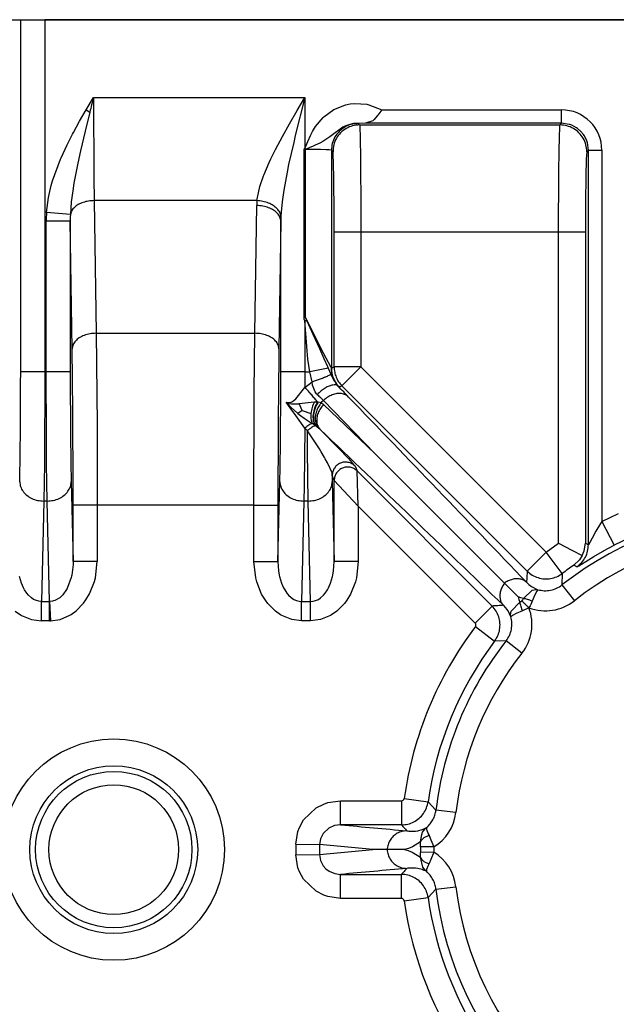
# Model space of a CAD drawing. Units: inches. Extents: x 0 to 854, y 0 to 584.
# Drawn here: x 332 to 336, y 26 to 34 of the extents above; entities that cross this region are included whole.
import ezdxf

# ---------------------------------------------------------------- set-up
doc = ezdxf.new("R2010")
doc.units = ezdxf.units.IN

# ---------------------------------------------------------------- blocks, each defined once
blk = doc.blocks.new('527-146-6-0851_Gehäuseschale_rechts', base_point=(1645.6, 65.183))
at = {"color": 1, "linetype": 'Continuous'}
for p, q in [((1659.5, 169.277), (1659.717, 169.277)), ((1659.717, 169.277), (1660.617, 169.277)), ((1723.217, 169.277), (1660.617, 169.277)), ((1673.201, 165.907), (1673.168, 165.861)), ((1672.868, 165.505), (1672.596, 165.407)), ((1672.915, 165.547), (1672.868, 165.505)), ((1673.036, 165.684), (1672.915, 165.547)), ((1673.058, 165.711), (1673.036, 165.684)), ((1673.168, 165.861), (1673.058, 165.711)), ((1672.596, 165.407), (1672.32, 165.398)), ((1672.937, 153.072), (1677.781, 148.228)), ((1679.808, 149.726), (1680.303, 149.464)), ((1680.759, 149.437), (1680.808, 149.726)), ((1680.303, 149.464), (1680.682, 149.259)), ((1680.682, 149.259), (1680.759, 149.437)), ((1680.581, 149.1), (1680.377, 148.904)), ((1680.682, 149.259), (1680.581, 149.1)), ((1677.781, 148.228), (1678.291, 147.717)), ((1673.401, 138.277), (1672.871, 138.277)), ((1674.055, 138.277), (1673.401, 138.277))]:
    blk.add_line(p, q, dxfattribs=at)
at = {"color": 124, "linetype": 'Continuous'}
for p, q in [((1659.717, 156.128), (1659.717, 169.277)), ((1660.617, 169.277), (1660.617, 156.128)), ((1662.16, 165.907), (1662.437, 166.376)), ((1662.437, 166.376), (1662.453, 163.381)), ((1662.437, 166.376), (1670.332, 166.376)), ((1670.332, 166.376), (1669.972, 164.946)), ((1670.046, 165.889), (1670.332, 166.376)), ((1670.332, 166.376), (1670.332, 164.463)), ((1661.918, 165.487), (1662.16, 165.907)), ((1662.16, 165.907), (1662.299, 165.825)), ((1669.756, 165.387), (1670.046, 165.889)), ((1671.039, 165.646), (1671.413, 165.919)), ((1671.413, 165.919), (1671.454, 165.941)), ((1671.454, 165.941), (1671.845, 166.093)), ((1671.845, 166.093), (1672.022, 166.13)), ((1672.022, 166.13), (1672.191, 166.149)), ((1672.191, 166.149), (1672.639, 166.119)), ((1672.639, 166.119), (1672.716, 166.102)), ((1672.716, 166.102), (1673.201, 165.907)), ((1673.201, 165.907), (1679.92, 165.907)), ((1679.92, 165.407), (1679.92, 165.907)), ((1662.299, 165.825), (1662.122, 165.108)), ((1670.731, 165.286), (1671.012, 165.62)), ((1671.012, 165.62), (1671.039, 165.646)), ((1661.685, 165.063), (1661.918, 165.487)), ((1669.491, 164.913), (1669.756, 165.387)), ((1670.616, 165.098), (1670.731, 165.286)), ((1671.75, 165.257), (1671.314, 164.943)), ((1671.8, 165.283), (1671.75, 165.257)), ((1671.901, 165.327), (1671.8, 165.283)), ((1672.014, 165.364), (1671.901, 165.327)), ((1672.144, 165.398), (1672.014, 165.364)), ((1672.32, 165.398), (1672.144, 165.398)), ((1672.32, 165.398), (1672.372, 165.346)), ((1672.372, 165.346), (1679.86, 165.346)), ((1672.372, 165.346), (1672.377, 165.321)), ((1672.377, 165.321), (1672.379, 165.294)), ((1672.379, 165.294), (1672.396, 164.853)), ((1679.92, 165.407), (1672.596, 165.407)), ((1679.835, 164.853), (1679.852, 165.294)), ((1679.852, 165.294), (1679.855, 165.321)), ((1679.855, 165.321), (1679.86, 165.346)), ((1679.86, 165.346), (1679.92, 165.407)), ((1680.196, 165.368), (1679.92, 165.407)), ((1680.229, 165.358), (1680.196, 165.368)), ((1680.301, 165.332), (1680.229, 165.358)), ((1680.468, 165.244), (1680.301, 165.332)), ((1680.508, 165.216), (1680.468, 165.244)), ((1680.627, 165.114), (1680.508, 165.216)), ((1661.448, 164.6), (1661.654, 165.005)), ((1661.654, 165.005), (1661.685, 165.063)), ((1662.122, 165.108), (1661.952, 164.383)), ((1669.234, 164.429), (1669.491, 164.913)), ((1669.972, 164.946), (1669.912, 164.695)), ((1670.435, 164.722), (1670.551, 164.976)), ((1670.551, 164.976), (1670.616, 165.098)), ((1671.258, 164.9), (1670.996, 164.727)), ((1671.314, 164.943), (1671.258, 164.9)), ((1672.396, 164.853), (1672.409, 164.102)), ((1679.827, 164.415), (1679.835, 164.853)), ((1680.73, 164.994), (1680.627, 165.114)), ((1680.757, 164.954), (1680.73, 164.994)), ((1680.845, 164.787), (1680.757, 164.954)), ((1680.872, 164.715), (1680.845, 164.787)), ((1661.228, 164.121), (1661.448, 164.6)), ((1669.063, 164.085), (1669.221, 164.403)), ((1669.221, 164.403), (1669.234, 164.429)), ((1669.912, 164.695), (1669.725, 163.871)), ((1670.301, 164.432), (1670.332, 164.463)), ((1670.301, 158.162), (1670.301, 164.432)), ((1670.346, 164.432), (1670.301, 164.432)), ((1670.332, 164.463), (1670.435, 164.722)), ((1670.346, 164.432), (1670.332, 164.463)), ((1670.635, 164.555), (1670.346, 164.432)), ((1670.346, 164.432), (1670.346, 158.162)), ((1670.708, 164.43), (1670.346, 164.432)), ((1670.717, 164.589), (1670.635, 164.555)), ((1670.908, 164.426), (1670.708, 164.43)), ((1670.886, 164.668), (1670.717, 164.589)), ((1670.996, 164.727), (1670.886, 164.668)), ((1671.129, 164.418), (1670.908, 164.426)), ((1671.156, 164.417), (1671.129, 164.418)), ((1671.241, 164.411), (1671.156, 164.417)), ((1671.32, 164.398), (1671.241, 164.411)), ((1679.817, 163.546), (1679.827, 164.415)), ((1680.92, 164.407), (1680.859, 164.346)), ((1680.882, 164.682), (1680.872, 164.715)), ((1680.92, 164.407), (1680.882, 164.682)), ((1680.92, 149.667), (1680.92, 164.407)), ((1680.92, 164.407), (1681.42, 164.407)), ((1681.42, 164.407), (1681.42, 150.533)), ((1660.908, 163.254), (1661.206, 164.071)), ((1661.206, 164.071), (1661.228, 164.121)), ((1661.952, 164.383), (1661.85, 163.918)), ((1668.997, 163.944), (1669.063, 164.085)), ((1671.32, 164.398), (1671.32, 156.263)), ((1671.381, 164.337), (1671.32, 164.398)), ((1672.409, 164.102), (1672.422, 162.115)), ((1661.85, 163.918), (1661.707, 163.174)), ((1668.792, 163.464), (1668.997, 163.944)), ((1669.725, 163.871), (1669.665, 163.581)), ((1662.453, 163.381), (1662.465, 162.519)), ((1668.65, 163.048), (1668.783, 163.439)), ((1668.783, 163.439), (1668.792, 163.464)), ((1669.665, 163.581), (1669.542, 162.906)), ((1679.808, 161.347), (1679.817, 163.546)), ((1660.754, 162.633), (1660.86, 163.089)), ((1660.86, 163.089), (1660.908, 163.254)), ((1661.707, 163.174), (1661.66, 162.88)), ((1668.541, 162.519), (1668.631, 162.982)), ((1668.631, 162.982), (1668.65, 163.048)), ((1660.68, 162.07), (1660.754, 162.633)), ((1661.66, 162.88), (1661.608, 162.48)), ((1669.542, 162.906), (1669.482, 162.48)), ((1661.608, 162.48), (1661.573, 162.006)), ((1662.465, 162.519), (1662.538, 157.565)), ((1668.541, 162.519), (1662.465, 162.519)), ((1668.462, 157.565), (1668.532, 162.335)), ((1669.482, 162.48), (1669.445, 162.091)), ((1661.573, 162.006), (1660.68, 162.07)), ((1661.569, 161.881), (1661.568, 161.757)), ((1661.57, 161.911), (1661.569, 161.881)), ((1661.573, 162.006), (1661.57, 161.911)), ((1669.436, 161.941), (1669.43, 161.858)), ((1669.43, 161.858), (1669.432, 161.757)), ((1669.445, 162.091), (1669.436, 161.941)), ((1672.422, 162.115), (1672.423, 161.347)), ((1660.668, 156.128), (1660.668, 161.757)), ((1661.568, 161.757), (1660.668, 161.757)), ((1661.638, 156.987), (1661.568, 161.757)), ((1661.568, 161.757), (1661.568, 156.128)), ((1669.432, 161.757), (1669.362, 156.987)), ((1669.432, 156.128), (1669.432, 161.757)), ((1672.423, 161.347), (1671.423, 161.347)), ((1671.423, 156.306), (1671.423, 161.347)), ((1672.423, 161.347), (1672.423, 156.306)), ((1679.808, 161.347), (1672.423, 161.347)), ((1679.808, 149.726), (1679.808, 161.347)), ((1680.808, 161.347), (1679.808, 161.347)), ((1680.808, 161.347), (1680.808, 149.726)), ((1670.346, 158.162), (1670.301, 158.162)), ((1670.31, 158.094), (1670.301, 158.162)), ((1670.346, 158.162), (1671.028, 156.813)), ((1670.346, 158.162), (1670.401, 158.034)), ((1670.332, 158.029), (1670.31, 158.094)), ((1670.401, 158.034), (1670.332, 158.029)), ((1670.332, 158.029), (1670.332, 156.128)), ((1670.398, 157.076), (1670.332, 158.029)), ((1670.401, 158.034), (1670.627, 157.537)), ((1662.538, 157.565), (1662.568, 154.144)), ((1662.538, 157.565), (1668.462, 157.565)), ((1668.44, 155.364), (1668.462, 157.565)), ((1670.627, 157.537), (1670.876, 156.99)), ((1670.443, 156.6), (1670.398, 157.076)), ((1670.876, 156.99), (1671.044, 156.62)), ((1671.028, 156.813), (1671.195, 156.489)), ((1670.515, 156.128), (1670.443, 156.6)), ((1671.044, 156.62), (1671.174, 156.324)), ((1671.174, 156.324), (1671.198, 156.266)), ((1671.195, 156.489), (1671.282, 156.326)), ((1671.282, 156.326), (1671.32, 156.263)), ((1660.617, 156.128), (1659.717, 156.128)), ((1660.617, 156.128), (1660.601, 152.692)), ((1660.617, 156.128), (1660.668, 156.128)), ((1660.676, 153.751), (1660.668, 156.128)), ((1661.568, 156.128), (1660.668, 156.128)), ((1670.332, 156.128), (1669.432, 156.128)), ((1670.332, 156.128), (1670.331, 155.543)), ((1670.332, 156.128), (1670.515, 156.128)), ((1671.198, 156.266), (1670.515, 156.128)), ((1670.603, 155.754), (1670.515, 156.128)), ((1671.198, 156.266), (1671.3, 156.031)), ((1671.3, 156.031), (1671.347, 155.929)), ((1671.32, 156.263), (1671.423, 156.306)), ((1671.339, 156.068), (1671.32, 156.263)), ((1671.369, 155.954), (1671.339, 156.068)), ((1671.489, 155.707), (1671.369, 155.954)), ((1672.423, 156.306), (1671.423, 156.306)), ((1671.716, 155.599), (1672.423, 156.306)), ((1672.423, 156.306), (1679.341, 149.388)), ((1670.331, 155.543), (1670.603, 155.754)), ((1670.618, 155.621), (1670.603, 155.754)), ((1670.71, 155.374), (1670.618, 155.621)), ((1671.347, 155.929), (1671.41, 155.806)), ((1671.41, 155.806), (1671.446, 155.759)), ((1671.446, 155.759), (1671.511, 155.675)), ((1671.511, 155.675), (1671.489, 155.707)), ((1671.613, 155.556), (1671.511, 155.675)), ((1671.511, 155.675), (1671.566, 155.593)), ((1671.613, 155.556), (1671.566, 155.593)), ((1671.716, 155.599), (1671.613, 155.556)), ((1678.634, 148.681), (1671.716, 155.599)), ((1668.425, 151.138), (1668.44, 155.364)), ((1669.992, 155.11), (1670.331, 155.543)), ((1670.761, 155.307), (1670.71, 155.374)), ((1670.79, 155.278), (1670.761, 155.307)), ((1669.627, 154.988), (1669.731, 154.941)), ((1669.825, 154.781), (1669.627, 154.988)), ((1669.779, 154.784), (1669.627, 154.988)), ((1669.627, 154.988), (1669.788, 154.98)), ((1669.731, 154.941), (1669.829, 154.923)), ((1669.788, 154.98), (1669.816, 154.99)), ((1669.816, 154.99), (1669.844, 155.004)), ((1669.829, 154.923), (1670.094, 154.933)), ((1669.844, 155.004), (1669.918, 155.05)), ((1669.918, 155.05), (1669.992, 155.11)), ((1670.094, 154.933), (1670.119, 154.936)), ((1670.119, 154.936), (1670.681, 155.004)), ((1670.234, 154.682), (1670.119, 154.936)), ((1670.681, 155.004), (1670.8, 155.003)), ((1670.8, 155.003), (1670.83, 154.999)), ((1670.83, 154.999), (1670.94, 154.973)), ((1671.032, 155.057), (1670.94, 154.973)), ((1670.94, 154.973), (1671.03, 154.902)), ((1671.03, 154.902), (1672.937, 153.072)), ((1672.937, 153.072), (1671.032, 155.057)), ((1669.989, 154.495), (1669.779, 154.784)), ((1670.042, 154.595), (1669.825, 154.781)), ((1670.326, 154.018), (1669.989, 154.495)), ((1670.069, 154.573), (1670.042, 154.595)), ((1670.234, 154.682), (1670.069, 154.573)), ((1670.069, 154.573), (1670.169, 154.496)), ((1670.169, 154.496), (1670.303, 154.397)), ((1670.234, 154.682), (1670.559, 154.573)), ((1662.568, 154.144), (1662.575, 151.138)), ((1670.303, 154.397), (1670.597, 154.196)), ((1670.703, 154.127), (1670.597, 154.196)), ((1670.731, 154.107), (1670.703, 154.127)), ((1670.842, 154.024), (1670.731, 154.107)), ((1660.684, 152.692), (1660.676, 153.751)), ((1670.326, 154.018), (1670.305, 151.857)), ((1670.425, 153.926), (1670.326, 154.018)), ((1670.43, 153.172), (1670.425, 153.926)), ((1670.873, 153.246), (1670.425, 153.926)), ((1670.903, 153.97), (1670.842, 154.024)), ((1670.903, 153.97), (1671.581, 153.277)), ((1670.455, 151.296), (1670.43, 153.172)), ((1670.944, 153.13), (1670.873, 153.246)), ((1671.065, 152.923), (1670.944, 153.13)), ((1671.581, 153.277), (1671.959, 152.881)), ((1660.601, 152.692), (1660.58, 151.296)), ((1660.705, 151.296), (1660.684, 152.692)), ((1671.091, 152.877), (1671.065, 152.923)), ((1671.174, 152.721), (1671.091, 152.877)), ((1671.188, 152.694), (1671.174, 152.721)), ((1671.349, 152.35), (1671.188, 152.694)), ((1671.959, 152.881), (1672.089, 152.74)), ((1672.089, 152.74), (1672.203, 152.605)), ((1671.349, 152.251), (1671.349, 152.35)), ((1672.203, 152.605), (1672.279, 152.422)), ((1672.279, 152.422), (1677.325, 147.375)), ((1672.325, 151.103), (1672.279, 152.422)), ((1661.604, 152.021), (1661.675, 149.035)), ((1669.325, 149.035), (1669.396, 152.021)), ((1671.425, 152.068), (1671.349, 152.251)), ((1671.354, 152.021), (1671.425, 149.035)), ((1671.425, 149.035), (1671.425, 152.068)), ((1672.325, 151.103), (1671.425, 152.068)), ((1670.305, 151.857), (1670.295, 151.296)), ((1660.58, 151.296), (1660.491, 147.547)), ((1660.705, 151.296), (1660.58, 151.296)), ((1660.793, 147.547), (1660.705, 151.296)), ((1670.295, 151.296), (1670.207, 147.547)), ((1670.455, 151.296), (1670.295, 151.296)), ((1670.543, 147.547), (1670.455, 151.296)), ((1661.675, 149.035), (1661.675, 151.138)), ((1662.575, 151.138), (1661.675, 151.138)), ((1668.425, 151.138), (1662.575, 151.138)), ((1662.575, 151.138), (1662.575, 149.035)), ((1668.425, 149.035), (1668.425, 151.138)), ((1668.425, 151.138), (1669.325, 151.138)), ((1669.325, 151.138), (1669.325, 149.035)), ((1672.325, 151.103), (1672.325, 149.035)), ((1676.689, 146.739), (1672.325, 151.103)), ((1681.42, 150.533), (1682.043, 150.834)), ((1681.374, 150.46), (1681.199, 150.17)), ((1681.42, 150.533), (1681.374, 150.46)), ((1681.42, 150.533), (1681.878, 149.644)), ((1681.199, 150.17), (1681.054, 149.912)), ((1679.341, 149.388), (1679.808, 149.726)), ((1680.808, 149.726), (1680.92, 149.667)), ((1680.966, 149.748), (1680.92, 149.667)), ((1681.054, 149.912), (1680.966, 149.748)), ((1682.456, 149.924), (1681.878, 149.644)), ((1678.634, 148.681), (1679.341, 149.388)), ((1679.943, 148.59), (1679.341, 149.388)), ((1681.125, 149.228), (1681.439, 149.409)), ((1681.439, 149.409), (1681.485, 149.434)), ((1681.485, 149.434), (1681.878, 149.644)), ((1661.675, 149.035), (1661.674, 148.931)), ((1662.575, 149.035), (1661.675, 149.035)), ((1662.508, 148.43), (1662.575, 149.035)), ((1668.494, 148.424), (1668.425, 149.035)), ((1668.425, 149.035), (1669.325, 149.035)), ((1669.325, 149.035), (1669.347, 148.687)), ((1671.403, 148.687), (1671.425, 149.035)), ((1672.325, 149.035), (1671.425, 149.035)), ((1672.325, 149.035), (1672.256, 148.424)), ((1680.556, 148.881), (1680.916, 149.104)), ((1680.916, 149.104), (1681.125, 149.228)), ((1661.674, 148.931), (1661.627, 148.533)), ((1669.347, 148.687), (1669.374, 148.528)), ((1671.376, 148.528), (1671.403, 148.687)), ((1679.943, 148.59), (1679.932, 148.163)), ((1680.486, 148.843), (1680.377, 148.904)), ((1680.486, 148.843), (1680.556, 148.881)), ((1659.745, 148.228), (1659.669, 148.483)), ((1659.82, 148.059), (1659.745, 148.228)), ((1661.607, 148.445), (1661.47, 148.068)), ((1661.617, 148.489), (1661.607, 148.445)), ((1661.627, 148.533), (1661.617, 148.489)), ((1662.292, 147.835), (1662.472, 148.29)), ((1662.472, 148.29), (1662.508, 148.43)), ((1668.53, 148.282), (1668.494, 148.424)), ((1668.715, 147.822), (1668.53, 148.282)), ((1669.374, 148.528), (1669.384, 148.483)), ((1669.384, 148.483), (1669.46, 148.228)), ((1669.46, 148.228), (1669.535, 148.059)), ((1671.215, 148.059), (1671.29, 148.228)), ((1671.29, 148.228), (1671.366, 148.483)), ((1671.366, 148.483), (1671.376, 148.528)), ((1672.22, 148.282), (1672.035, 147.822)), ((1672.256, 148.424), (1672.22, 148.282)), ((1678.607, 148.264), (1678.698, 148.178)), ((1659.864, 147.979), (1659.82, 148.059)), ((1659.943, 147.861), (1659.864, 147.979)), ((1660.005, 147.786), (1659.943, 147.861)), ((1661.427, 147.989), (1661.289, 147.796)), ((1661.45, 148.03), (1661.427, 147.989)), ((1661.47, 148.068), (1661.45, 148.03)), ((1669.535, 148.059), (1669.579, 147.979)), ((1669.579, 147.979), (1669.658, 147.861)), ((1669.658, 147.861), (1669.72, 147.786)), ((1671.03, 147.786), (1671.092, 147.861)), ((1671.092, 147.861), (1671.171, 147.979)), ((1671.171, 147.979), (1671.215, 148.059)), ((1678.492, 147.654), (1678.82, 147.97)), ((1678.698, 148.178), (1678.745, 148.14)), ((1678.745, 148.14), (1678.799, 148.102)), ((1678.799, 148.102), (1679.034, 147.987)), ((1678.82, 147.97), (1678.965, 147.997)), ((1678.991, 147.936), (1678.917, 147.788)), ((1678.965, 147.997), (1679.034, 147.987)), ((1679.034, 147.987), (1678.991, 147.936)), ((1679.932, 148.163), (1680.396, 147.574)), ((1660.123, 147.678), (1660.005, 147.786)), ((1660.201, 147.626), (1660.123, 147.678)), ((1660.308, 147.577), (1660.201, 147.626)), ((1660.401, 147.554), (1660.308, 147.577)), ((1660.491, 147.547), (1660.401, 147.554)), ((1660.491, 146.822), (1660.491, 147.547)), ((1660.491, 147.547), (1660.793, 147.547)), ((1660.9, 147.557), (1660.793, 147.547)), ((1660.793, 147.547), (1660.828, 146.823)), ((1660.793, 146.822), (1660.793, 147.547)), ((1660.941, 147.566), (1660.9, 147.557)), ((1660.992, 147.583), (1660.941, 147.566)), ((1661.174, 147.687), (1660.992, 147.583)), ((1661.219, 147.725), (1661.174, 147.687)), ((1661.289, 147.796), (1661.219, 147.725)), ((1661.788, 147.197), (1662.066, 147.484)), ((1662.066, 147.484), (1662.154, 147.603)), ((1662.154, 147.603), (1662.292, 147.835)), ((1668.855, 147.59), (1668.715, 147.822)), ((1668.946, 147.469), (1668.855, 147.59)), ((1669.72, 147.786), (1669.815, 147.696)), ((1669.815, 147.696), (1669.916, 147.626)), ((1669.916, 147.626), (1670.023, 147.577)), ((1670.023, 147.577), (1670.116, 147.554)), ((1670.116, 147.554), (1670.207, 147.547)), ((1670.207, 146.822), (1670.207, 147.547)), ((1670.207, 147.547), (1670.543, 147.547)), ((1670.543, 147.547), (1670.634, 147.554)), ((1670.543, 146.822), (1670.543, 147.547)), ((1670.634, 147.554), (1670.727, 147.577)), ((1670.727, 147.577), (1670.834, 147.626)), ((1670.834, 147.626), (1670.912, 147.678)), ((1670.912, 147.678), (1671.03, 147.786)), ((1671.895, 147.59), (1671.804, 147.469)), ((1672.035, 147.822), (1671.895, 147.59)), ((1678.039, 147.189), (1678.355, 147.517)), ((1678.389, 147.683), (1678.291, 147.717)), ((1678.291, 147.717), (1678.326, 147.619)), ((1678.326, 147.619), (1678.355, 147.517)), ((1678.355, 147.517), (1678.432, 147.575)), ((1678.492, 147.654), (1678.389, 147.683)), ((1678.818, 147.552), (1678.763, 147.431)), ((1678.917, 147.788), (1678.818, 147.552)), ((1659.515, 147.182), (1659.706, 147.047)), ((1661.6, 147.06), (1661.788, 147.197)), ((1669.23, 147.182), (1668.946, 147.469)), ((1669.421, 147.047), (1669.23, 147.182)), ((1671.52, 147.182), (1671.329, 147.047)), ((1671.804, 147.469), (1671.52, 147.182)), ((1676.689, 146.739), (1677.325, 147.375)), ((1677.831, 147.311), (1677.745, 147.402)), ((1677.869, 147.264), (1677.831, 147.311)), ((1677.918, 147.193), (1677.869, 147.264)), ((1678.021, 146.975), (1677.918, 147.193)), ((1678.012, 147.044), (1678.039, 147.189)), ((1678.457, 147.191), (1678.221, 147.091)), ((1678.698, 147.309), (1678.457, 147.191)), ((1678.741, 147.387), (1678.698, 147.309)), ((1678.763, 147.431), (1678.741, 147.387)), ((1659.706, 147.047), (1659.752, 147.021)), ((1659.752, 147.021), (1660.125, 146.869)), ((1660.125, 146.869), (1660.491, 146.822)), ((1660.793, 146.822), (1660.491, 146.822)), ((1660.793, 146.822), (1660.828, 146.823)), ((1660.828, 146.823), (1661.19, 146.877)), ((1661.19, 146.877), (1661.556, 147.034)), ((1661.556, 147.034), (1661.6, 147.06)), ((1669.467, 147.021), (1669.421, 147.047)), ((1669.84, 146.869), (1669.467, 147.021)), ((1670.207, 146.822), (1669.84, 146.869)), ((1670.543, 146.822), (1670.207, 146.822)), ((1670.91, 146.869), (1670.543, 146.822)), ((1671.283, 147.021), (1670.91, 146.869)), ((1671.329, 147.047), (1671.283, 147.021)), ((1678.021, 146.975), (1678.012, 147.044)), ((1678.089, 147.027), (1678.021, 146.975)), ((1678.221, 147.091), (1678.089, 147.027)), ((1676.698, 146.608), (1677.416, 146.066)), ((1677.846, 146.077), (1677.416, 146.066)), ((1678.435, 145.613), (1677.846, 146.077)), ((1674.039, 140.189), (1674.93, 140.064)), ((1670.282, 139.387), (1670.746, 139.833)), ((1670.746, 139.833), (1671.033, 139.981)), ((1671.033, 139.981), (1671.186, 140.034)), ((1671.186, 140.034), (1671.665, 140.102)), ((1671.665, 140.102), (1673.94, 140.102)), ((1673.94, 140.102), (1673.94, 139.202)), ((1674.93, 140.064), (1675.226, 139.752)), ((1675.971, 139.664), (1675.226, 139.752)), ((1670.068, 138.953), (1670.125, 139.105)), ((1670.125, 139.105), (1670.282, 139.387)), ((1671.229, 139.082), (1671.011, 138.879)), ((1671.438, 139.172), (1671.229, 139.082)), ((1671.665, 139.203), (1671.438, 139.172)), ((1673.94, 139.202), (1671.665, 139.203)), ((1674.543, 138.983), (1674.705, 139.025)), ((1674.705, 139.025), (1674.744, 139.039)), ((1674.729, 138.923), (1674.818, 139.048)), ((1674.744, 139.039), (1674.873, 139.101)), ((1674.818, 139.048), (1674.873, 139.101)), ((1674.873, 139.101), (1674.871, 139.033)), ((1674.871, 139.033), (1674.88, 139.003)), ((1669.99, 138.476), (1670.068, 138.953)), ((1670.91, 138.683), (1670.874, 138.466)), ((1671.011, 138.879), (1670.91, 138.683)), ((1674.136, 138.979), (1674.18, 138.973)), ((1674.18, 138.973), (1674.209, 138.97)), ((1674.209, 138.97), (1674.283, 138.965)), ((1674.283, 138.965), (1674.342, 138.965)), ((1674.342, 138.965), (1674.394, 138.966)), ((1674.394, 138.966), (1674.462, 138.971)), ((1674.462, 138.971), (1674.543, 138.983)), ((1674.647, 138.562), (1674.692, 138.844)), ((1674.692, 138.844), (1674.729, 138.923)), ((1674.88, 139.003), (1674.936, 138.865)), ((1674.936, 138.865), (1674.967, 138.8)), ((1674.967, 138.8), (1675.039, 138.643)), ((1669.99, 138.476), (1670.874, 138.466)), ((1672.871, 138.277), (1670.874, 138.466)), ((1674.203, 138.323), (1674.055, 138.277)), ((1674.35, 138.384), (1674.203, 138.323)), ((1674.647, 138.562), (1674.35, 138.384)), ((1674.654, 138.38), (1674.647, 138.562)), ((1675.145, 138.376), (1674.654, 138.38)), ((1675.039, 138.643), (1675.145, 138.376)), ((1669.99, 138.079), (1670.874, 138.089)), ((1670.068, 137.602), (1669.99, 138.079)), ((1670.874, 138.089), (1672.871, 138.277)), ((1670.874, 138.089), (1670.912, 137.865)), ((1674.055, 138.277), (1674.182, 138.239)), ((1674.182, 138.239), (1674.339, 138.176)), ((1674.339, 138.176), (1674.647, 137.993)), ((1674.647, 137.993), (1674.654, 138.175)), ((1674.734, 137.624), (1674.647, 137.993)), ((1675.145, 138.179), (1674.654, 138.175)), ((1675.145, 138.179), (1675.039, 137.911)), ((1670.125, 137.45), (1670.068, 137.602)), ((1670.912, 137.865), (1671.017, 137.666)), ((1671.017, 137.666), (1671.119, 137.555)), ((1671.119, 137.555), (1671.24, 137.467)), ((1674.18, 137.581), (1674.136, 137.575)), ((1674.209, 137.584), (1674.18, 137.581)), ((1674.283, 137.589), (1674.209, 137.584)), ((1674.342, 137.59), (1674.283, 137.589)), ((1674.394, 137.589), (1674.342, 137.59)), ((1674.462, 137.583), (1674.394, 137.589)), ((1674.543, 137.572), (1674.462, 137.583)), ((1674.705, 137.53), (1674.543, 137.572)), ((1674.82, 137.504), (1674.734, 137.624)), ((1674.936, 137.69), (1674.874, 137.532)), ((1674.967, 137.755), (1674.936, 137.69)), ((1675.039, 137.911), (1674.967, 137.755)), ((1670.282, 137.168), (1670.125, 137.45)), ((1671.24, 137.467), (1671.445, 137.381)), ((1671.445, 137.381), (1671.665, 137.352)), ((1671.665, 136.452), (1671.665, 137.352)), ((1671.665, 137.352), (1673.94, 137.352)), ((1673.94, 136.452), (1673.94, 137.352)), ((1674.744, 137.515), (1674.705, 137.53)), ((1674.867, 137.468), (1674.744, 137.515)), ((1674.867, 137.468), (1674.82, 137.504)), ((1674.874, 137.532), (1674.867, 137.468)), ((1670.746, 136.722), (1670.282, 137.168)), ((1675.226, 136.802), (1675.971, 136.89)), ((1671.033, 136.574), (1670.746, 136.722)), ((1671.186, 136.521), (1671.033, 136.574)), ((1671.665, 136.452), (1671.186, 136.521)), ((1673.94, 136.452), (1671.665, 136.452)), ((1674.039, 136.366), (1674.931, 136.491)), ((1675.226, 136.802), (1674.931, 136.491))]:
    blk.add_line(p, q, dxfattribs=at)
for radius in [4.133, 3.133, 2.921, 2.421]:
    blk.add_circle((1663.194, 138.277), radius, dxfattribs=at)
for centre, radius, start, end in [((1679.92, 164.407), 1.5, 359.9968, 90.0032), ((1665.011, 161.757), 4.342, 175.8583, 179.9992), ((1687.732, 138.277), 12.592, 186.7265, 128.2735), ((1687.732, 138.277), 12.613, 215.0455, 102.8857), ((1687.732, 138.277), 11.842, 186.7265, 128.2735), ((1687.732, 138.277), 12.924, 124.6853, 127.0599), ((1679.312, 148.949), 1.751, 249.4927, 308.2725), ((1677.064, 146.694), 1.746, 321.7167, 20.608), ((1687.732, 138.277), 13.825, 142.9463, 172.0537), ((1676.618, 146.668), 0.1, 322.9433, 45.003), ((1687.732, 138.277), 12.925, 142.9463, 172.0537), ((1687.732, 138.277), 12.592, 141.7265, 173.2735), ((1687.732, 138.277), 11.842, 141.7265, 173.2735), ((1673.94, 140.202), 0.1, 269.997, 352.0567), ((1674.231, 139.871), 1.752, 301.4349, 353.2349), ((1687.732, 138.277), 17.743, 179.3593, 180.6407), ((1687.732, 138.277), 13.078, 179.5519, 180.4481), ((1687.732, 138.277), 12.587, 179.5519, 180.4481), ((1674.231, 136.684), 1.752, 6.76, 58.5702), ((1673.94, 136.352), 0.1, 7.9433, 90.003), ((1687.732, 138.276), 12.925, 187.9409, 215.0401), ((1687.732, 138.277), 13.825, 187.9463, 215.0455)]:
    blk.add_arc(centre, radius, start, end, dxfattribs=at)
for points in [[(1662.437, 166.376), (1662.368, 166.101), (1662.299, 165.825)], [(1672.32, 165.398), (1672.061, 165.364), (1671.82, 165.264), (1671.613, 165.105), (1671.454, 164.898), (1671.354, 164.657), (1671.32, 164.398)], [(1672.372, 165.346), (1672.113, 165.312), (1671.872, 165.212), (1671.665, 165.053), (1671.506, 164.846), (1671.407, 164.604), (1671.381, 164.337)], [(1680.859, 164.346), (1680.825, 164.605), (1680.725, 164.846), (1680.567, 165.053), (1680.359, 165.212), (1680.118, 165.312), (1679.86, 165.346)], [(1671.423, 161.347), (1671.422, 162.115), (1671.417, 162.831), (1671.408, 163.449), (1671.398, 163.927), (1671.39, 164.162), (1671.381, 164.337)], [(1680.859, 164.346), (1680.844, 164.165), (1680.834, 163.927), (1680.823, 163.449), (1680.815, 162.831), (1680.81, 162.115), (1680.808, 161.347)], [(1662.465, 162.519), (1662.251, 162.501), (1662.048, 162.45), (1661.87, 162.37), (1661.726, 162.265), (1661.625, 162.141), (1661.573, 162.006)], [(1668.541, 162.519), (1668.535, 162.427), (1668.532, 162.335)], [(1669.432, 161.757), (1669.399, 161.905), (1669.307, 162.044), (1669.164, 162.163), (1668.978, 162.255), (1668.763, 162.314), (1668.532, 162.335)], [(1669.436, 161.941), (1669.391, 162.084), (1669.294, 162.218), (1669.151, 162.335), (1668.97, 162.427), (1668.762, 162.49), (1668.541, 162.519)], [(1662.538, 157.565), (1662.307, 157.544), (1662.091, 157.485), (1661.906, 157.393), (1661.763, 157.274), (1661.671, 157.135), (1661.638, 156.987)], [(1669.362, 156.987), (1669.329, 157.135), (1669.237, 157.274), (1669.094, 157.393), (1668.909, 157.485), (1668.693, 157.544), (1668.462, 157.565)], [(1661.675, 151.138), (1661.673, 152.718), (1661.666, 154.25), (1661.654, 155.688), (1661.638, 156.987)], [(1669.362, 156.987), (1669.346, 155.688), (1669.334, 154.25), (1669.327, 152.718), (1669.325, 151.138)], [(1659.68, 152.021), (1659.696, 152.834), (1659.707, 153.827), (1659.714, 154.945), (1659.717, 156.128)], [(1661.568, 156.128), (1661.571, 154.945), (1661.578, 153.827), (1661.589, 152.834), (1661.604, 152.021)], [(1669.396, 152.021), (1669.411, 152.834), (1669.422, 153.827), (1669.429, 154.945), (1669.432, 156.128)], [(1670.603, 155.754), (1670.765, 155.811), (1670.92, 155.867), (1671.057, 155.92), (1671.17, 155.967), (1671.235, 155.997), (1671.3, 156.031)], [(1671.32, 156.263), (1671.339, 156.068), (1671.396, 155.88), (1671.488, 155.707), (1671.613, 155.556)], [(1671.423, 156.306), (1671.443, 156.11), (1671.5, 155.923), (1671.592, 155.75), (1671.716, 155.599)], [(1671.566, 155.593), (1671.484, 155.638), (1671.373, 155.632), (1671.238, 155.593), (1671.089, 155.517), (1670.936, 155.409), (1670.79, 155.278)], [(1671.965, 155.183), (1671.782, 155.372), (1671.566, 155.593)], [(1670.8, 155.003), (1670.699, 155.125), (1670.584, 155.259), (1670.46, 155.4), (1670.331, 155.543)], [(1670.79, 155.278), (1670.921, 155.158), (1671.032, 155.057)], [(1671.965, 155.183), (1671.842, 155.267), (1671.692, 155.31), (1671.525, 155.309), (1671.351, 155.264), (1671.183, 155.178), (1671.032, 155.057)], [(1670.681, 155.004), (1670.601, 154.791), (1670.559, 154.573)], [(1670.8, 155.003), (1670.694, 154.775), (1670.639, 154.535), (1670.642, 154.31), (1670.703, 154.127)], [(1670.83, 154.999), (1670.748, 154.848), (1670.69, 154.686), (1670.658, 154.523), (1670.655, 154.367), (1670.679, 154.226), (1670.731, 154.107)], [(1670.94, 154.973), (1670.834, 154.818), (1670.76, 154.647), (1670.722, 154.472), (1670.724, 154.303), (1670.764, 154.15), (1670.842, 154.024)], [(1671.03, 154.902), (1670.909, 154.751), (1670.822, 154.583), (1670.777, 154.41), (1670.776, 154.243), (1670.822, 154.086), (1670.903, 153.97)], [(1671.965, 155.183), (1675.286, 151.724), (1678.607, 148.264)], [(1670.559, 154.573), (1670.557, 154.368), (1670.597, 154.196)], [(1670.597, 154.196), (1670.54, 154.171), (1670.474, 154.132), (1670.402, 154.08), (1670.326, 154.018)], [(1670.731, 154.107), (1670.674, 154.1), (1670.599, 154.054), (1670.514, 153.998), (1670.425, 153.926)], [(1677.745, 147.402), (1674.324, 150.686), (1670.903, 153.97)], [(1672.203, 152.605), (1672.085, 152.692), (1671.947, 152.741), (1671.8, 152.749), (1671.658, 152.713), (1671.532, 152.637), (1671.434, 152.529), (1671.371, 152.396), (1671.349, 152.251)], [(1672.279, 152.422), (1672.161, 152.509), (1672.023, 152.558), (1671.876, 152.565), (1671.734, 152.53), (1671.608, 152.454), (1671.51, 152.346), (1671.447, 152.213), (1671.425, 152.068)], [(1659.68, 152.021), (1659.713, 151.835), (1659.804, 151.661), (1659.947, 151.511), (1660.133, 151.396), (1660.349, 151.323), (1660.58, 151.296)], [(1660.705, 151.296), (1660.936, 151.323), (1661.152, 151.396), (1661.338, 151.511), (1661.481, 151.661), (1661.572, 151.835), (1661.604, 152.021)], [(1669.396, 152.021), (1669.428, 151.835), (1669.519, 151.661), (1669.662, 151.511), (1669.848, 151.396), (1670.064, 151.323), (1670.295, 151.296)], [(1670.455, 151.296), (1670.686, 151.323), (1670.902, 151.396), (1671.088, 151.511), (1671.231, 151.661), (1671.322, 151.835), (1671.354, 152.021)], [(1671.349, 152.251), (1671.352, 152.134), (1671.354, 152.021)], [(1680.486, 148.843), (1680.667, 149.003), (1680.805, 149.201), (1680.891, 149.427), (1680.92, 149.667)], [(1678.634, 148.681), (1678.62, 148.473), (1678.607, 148.264)], [(1678.634, 148.681), (1678.821, 148.534), (1679.038, 148.436), (1679.271, 148.391), (1679.509, 148.403), (1679.737, 148.471), (1679.943, 148.59)], [(1677.781, 148.228), (1677.694, 148.084), (1677.637, 147.933), (1677.613, 147.781), (1677.624, 147.637), (1677.668, 147.508), (1677.745, 147.402)], [(1678.607, 148.264), (1678.5, 148.34), (1678.372, 148.385), (1678.228, 148.396), (1678.076, 148.372), (1677.925, 148.315), (1677.781, 148.228)], [(1679.034, 147.987), (1679.268, 147.949), (1679.504, 147.967), (1679.73, 148.039), (1679.932, 148.163)], [(1678.355, 147.517), (1678.367, 147.443), (1678.389, 147.362), (1678.419, 147.277), (1678.457, 147.191)], [(1678.432, 147.575), (1678.466, 147.612), (1678.492, 147.654)], [(1678.432, 147.575), (1678.487, 147.52), (1678.552, 147.455), (1678.623, 147.384), (1678.698, 147.309)], [(1678.818, 147.552), (1678.732, 147.59), (1678.647, 147.62), (1678.566, 147.641), (1678.492, 147.654)], [(1677.745, 147.402), (1677.534, 147.389), (1677.325, 147.375)], [(1677.416, 146.066), (1677.536, 146.271), (1677.604, 146.499), (1677.615, 146.737), (1677.571, 146.971), (1677.472, 147.188), (1677.325, 147.375)], [(1677.846, 146.077), (1677.969, 146.279), (1678.042, 146.505), (1678.06, 146.741), (1678.021, 146.975)], [(1671.665, 139.203), (1671.665, 139.235), (1671.665, 139.328), (1671.665, 139.472), (1671.665, 139.657), (1671.665, 139.872), (1671.665, 140.102)], [(1673.94, 139.202), (1674.176, 139.231), (1674.399, 139.314), (1674.596, 139.448), (1674.756, 139.625), (1674.869, 139.834), (1674.93, 140.064)], [(1674.873, 139.101), (1675.006, 139.236), (1675.112, 139.393), (1675.186, 139.567), (1675.226, 139.752)], [(1671.665, 139.203), (1672.9, 139.091), (1674.136, 138.979)], [(1673.94, 139.202), (1674.038, 139.091), (1674.136, 138.979)], [(1674.136, 138.979), (1673.953, 138.955), (1673.782, 138.886), (1673.633, 138.775), (1673.515, 138.631), (1673.436, 138.461), (1673.401, 138.277)], [(1674.967, 138.8), (1674.851, 138.758), (1674.755, 138.701), (1674.685, 138.634), (1674.647, 138.562)], [(1670.874, 138.466), (1670.872, 138.277), (1670.874, 138.089)], [(1673.401, 138.277), (1673.436, 138.093), (1673.515, 137.924), (1673.633, 137.779), (1673.782, 137.669), (1673.953, 137.599), (1674.136, 137.575)], [(1674.647, 137.993), (1674.685, 137.92), (1674.755, 137.854), (1674.851, 137.797), (1674.967, 137.755)], [(1674.136, 137.575), (1672.9, 137.464), (1671.665, 137.352)], [(1674.136, 137.575), (1674.038, 137.464), (1673.94, 137.352)], [(1674.931, 136.491), (1674.87, 136.721), (1674.756, 136.93), (1674.596, 137.106), (1674.399, 137.24), (1674.176, 137.323), (1673.94, 137.352)], [(1675.226, 136.802), (1675.186, 136.988), (1675.112, 137.162), (1675.006, 137.321), (1674.867, 137.468)]]:
    blk.add_spline(points, degree=3, dxfattribs=at)
blk = doc.blocks.new('527-146-1-0111', base_point=(1645.6, 65.183))
blk.add_blockref('527-146-6-0851_Gehäuseschale_rechts', (1645.6, 65.183))
blk = doc.blocks.new('527-146-2-0205_Antriebszahnrad', base_point=(1684.732, 135.277))
at = {"color": 1, "linetype": 'Continuous'}
for radius in [3, 1.06, 0.5]:
    blk.add_circle((1687.732, 138.277), radius, dxfattribs=at)
blk = doc.blocks.new('527-146-2-0206_Schneckenrad', base_point=(1660.114, 123.783))
at = {"color": 1, "linetype": 'Continuous'}
for p, q in [((1660.172, 127.086), (1660.114, 127.23)), ((1660.271, 126.847), (1660.172, 127.086)), ((1660.215, 127.237), (1660.181, 127.236)), ((1660.239, 127.093), (1660.181, 127.236)), ((1660.357, 126.807), (1660.239, 127.093)), ((1660.371, 126.609), (1660.271, 126.847)), ((1660.478, 126.522), (1660.357, 126.807)), ((1660.494, 126.324), (1660.371, 126.609)), ((1660.582, 126.286), (1660.478, 126.522)), ((1660.578, 126.135), (1660.494, 126.324)), ((1660.708, 126.003), (1660.582, 126.286)), ((1660.684, 125.9), (1660.578, 126.135)), ((1660.837, 125.572), (1660.684, 125.9)), ((1660.816, 125.769), (1660.708, 126.003)), ((1660.925, 125.535), (1660.816, 125.769)), ((1660.948, 125.339), (1660.837, 125.572)), ((1661.05, 125.276), (1660.925, 125.535)), ((1661.085, 125.06), (1660.948, 125.339)), ((1661.174, 125.025), (1661.05, 125.276)), ((1661.201, 124.829), (1661.085, 125.06)), ((1661.313, 124.749), (1661.174, 125.025)), ((1661.318, 124.599), (1661.201, 124.829)), ((1661.456, 124.475), (1661.313, 124.749)), ((1661.438, 124.37), (1661.318, 124.599)), ((1661.464, 124.33), (1661.438, 124.37)), ((1661.577, 124.247), (1661.456, 124.475)), ((1661.534, 124.267), (1661.464, 124.33)), ((1661.577, 124.247), (1661.534, 124.267)), ((1661.759, 124.269), (1661.577, 124.247)), ((1661.677, 124.004), (1661.683, 124.05)), ((1661.679, 123.957), (1661.677, 124.004)), ((1661.69, 123.912), (1661.679, 123.957)), ((1661.683, 124.05), (1661.759, 124.139)), ((1661.711, 123.866), (1661.69, 123.912)), ((1661.759, 123.783), (1661.711, 123.866))]:
    blk.add_line(p, q, dxfattribs=at)
blk = doc.blocks.new('527-146-1-0113_Schneckenradstufe', base_point=(1660.114, 123.783))
for name, p in [('527-146-2-0205_Antriebszahnrad', (1684.732, 135.277)), ('527-146-2-0206_Schneckenrad', (1660.114, 123.783))]:
    blk.add_blockref(name, p)
blk = doc.blocks.new('527-146-1-0100_Getriebe_EMDPrimus__186', base_point=(1645.6, 65.177))
for name, p in [('527-146-1-0111', (1645.6, 65.183)), ('527-146-1-0113_Schneckenradstufe', (1660.114, 123.783))]:
    blk.add_blockref(name, p)
blk = doc.blocks.new('70106-1-1100_148391_MGE-KAG__187', base_point=(1522.6, 62.013))
blk.add_blockref('527-146-1-0100_Getriebe_EMDPrimus__186', (1645.6, 65.177))
blk = doc.blocks.new('70106-2-0211_Grundplatte__188', base_point=(1417, 169.277))
at = {"color": 1, "linetype": 'Continuous'}
blk.add_line((1417, 169.277), (2063, 169.277), dxfattribs=at)
blk = doc.blocks.new('70106-1-0172__189', base_point=(1414.5, 56.082))
for name, p in [('70106-2-0211_Grundplatte__188', (1417, 169.277)), ('70106-1-1100_148391_MGE-KAG__187', (1522.6, 62.013))]:
    blk.add_blockref(name, p)
blk = doc.blocks.new('70106-ep05-10__190', base_point=(1414.5, 56.082))
blk.add_blockref('70106-1-0172__189', (1414.5, 56.082))
blk = doc.blocks.new('70106-ep05__222', base_point=(1340, 56.082))
blk.add_blockref('70106-ep05-10__190', (1414.5, 56.082))
blk = doc.blocks.new('TV1', base_point=(1920, 115))
blk.add_blockref('70106-ep05__222', (1340, 56.082))

msp = doc.modelspace()

# ---------------------------------------------------------------- block references
at = {"xscale": 0.2, "yscale": 0.2, "zscale": 0.2}
msp.add_blockref('TV1', (384, 23), dxfattribs=at)

doc.saveas('drawing.dxf')
